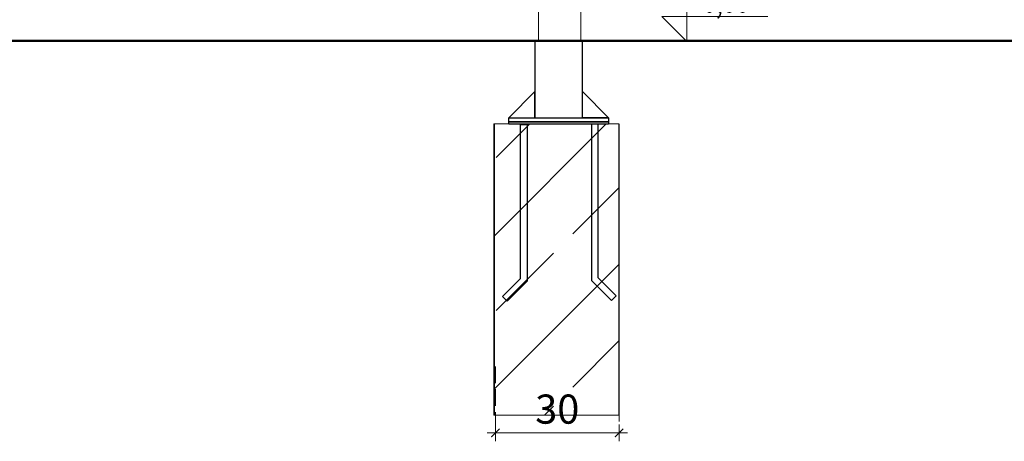
# Model space of a CAD drawing. Units: millimetres. Extents: x 1376 to 3701, y 1159 to 2300.
# Drawn here: x 2243 to 2480, y 1245 to 1346 of the extents above; entities that cross this region are included whole.
import ezdxf
from ezdxf.enums import TextEntityAlignment as Align

# ---------------------------------------------------------------- set-up
doc = ezdxf.new("R2010")
doc.units = ezdxf.units.MM
doc.linetypes.add('JIS_02_4.0', pattern=[5.5, 4, -1.5])
for name, color, linetype, lineweight in [('0-02 opis', 11, 'Continuous', 0), ('0-03 wymiary', 6, 'Continuous', 5), ('05', 5, 'Continuous', 25), ('1-03 sc zelbet', 3, 'Continuous', 50), ('2D - Ogólne_Nr_Pióra__1', 7, 'Continuous', 13), ('ProfileEdges_Nr_Pióra__7', 7, 'Continuous', 18)]:
    doc.layers.add(name, color=color, linetype=linetype, lineweight=lineweight)
doc.styles.add('1-25', font='txt', dxfattribs={"height": 7})
doc.styles.add('ROMANS', font='romans', dxfattribs={"width": 0.7})

# ---------------------------------------------------------------- blocks, each defined once
blk = doc.blocks.new('*U3')
at = {"ltscale": 0.1}
blk.add_lwpolyline([(65, 20), (-20, 20), (0, 0), (0, 50)], dxfattribs=at)
at = {"style": 'ROMANS', "width": 0.7}
blk.add_attdef('±', text='', height=20, dxfattribs=at).set_placement((-10, 35), align=Align.MIDDLE_CENTER)
blk.add_attdef('WYSOKOSC', text='', height=20, rotation=360, dxfattribs=at).set_placement((5.19, 35), align=Align.MIDDLE_LEFT)
blk = doc.blocks.new('BG dim mark')
for p, q in [((10, 0), (-10, 0)), ((0, -10), (0, 10))]:
    blk.add_line(p, q)
at = {"color": 0, "linetype": 'ByBlock', "const_width": 1.5}
blk.add_lwpolyline([(5, 5), (-5, -5)], dxfattribs=at)

msp = doc.modelspace()

# ---------------------------------------------------------------- linework, layer by layer
at = {"layer": '0-03 wymiary', "color": 8, "linetype": 'JIS_02_4.0'}
for p, q in [((2386.95, 1264.72), (2386.95, 1244.99)), ((2357.22, 1262.97), (2357.22, 1244.99))]:
    msp.add_line(p, q, dxfattribs=at)
at = {"layer": '0-03 wymiary'}
msp.add_line((2386.75, 1246.99), (2357.42, 1246.99), dxfattribs=at)
at = {"layer": '05'}
for p, q in [((2378.13, 1341.19), (2366.73, 1341.19)), ((2366.73, 1341.19), (2366.73, 1322.69)), ((2378.13, 1322.69), (2378.13, 1341.19)), ((2366.73, 1328.99), (2360.43, 1322.69)), ((2366.73, 1322.69), (2366.73, 1328.99)), ((2378.13, 1324.69), (2378.13, 1328.99)), ((2378.13, 1328.99), (2384.43, 1322.69)), ((2360.43, 1322.69), (2384.43, 1322.69)), ((2360.43, 1321.69), (2360.43, 1322.69)), ((2360.43, 1322.69), (2366.73, 1322.69)), ((2384.43, 1321.69), (2360.43, 1321.69)), ((2360.43, 1321.69), (2384.43, 1321.69)), ((2360.43, 1321.19), (2360.43, 1321.69)), ((2384.43, 1321.19), (2360.43, 1321.19)), ((2363.29, 1321.06), (2364.89, 1321.06)), ((2363.29, 1284.09), (2363.29, 1321.06)), ((2364.89, 1321.06), (2364.89, 1283.43)), ((2366.73, 1322.69), (2378.13, 1322.69)), ((2384.43, 1322.69), (2378.13, 1322.69)), ((2381.89, 1321.2), (2380.29, 1321.2)), ((2380.29, 1321.2), (2380.29, 1283.57)), ((2381.89, 1284.23), (2381.89, 1321.2)), ((2384.43, 1322.69), (2384.43, 1321.69)), ((2384.43, 1321.69), (2384.43, 1321.19)), ((2358.95, 1279.8), (2363.29, 1284.09)), ((2364.89, 1283.43), (2360.08, 1278.66)), ((2380.29, 1283.57), (2385.1, 1278.81)), ((2386.23, 1279.94), (2381.89, 1284.23)), ((2360.08, 1278.66), (2358.95, 1279.8)), ((2385.1, 1278.81), (2386.23, 1279.94))]:
    msp.add_line(p, q, dxfattribs=at)
at = {"layer": '1-03 sc zelbet'}
msp.add_lwpolyline([(1376.18, 1341.15), (2836.63, 1341.15)], dxfattribs=at)
at = {"layer": '2D - Ogólne_Nr_Pióra__1', "linetype": 'Continuous'}
for p, q in [((2356.81, 1294.18), (2383.87, 1321.24)), ((2356.81, 1251.24), (2356.81, 1321.24)), ((2356.81, 1321.24), (2386.87, 1321.24)), ((2356.97, 1251.24), (2356.97, 1321.24)), ((2357.42, 1313.17), (2365.49, 1321.24)), ((2386.87, 1321.24), (2386.87, 1251.24)), ((2386.97, 1251.24), (2386.97, 1321.24)), ((2375.81, 1294.79), (2386.87, 1305.85)), ((2357.42, 1276.4), (2371.21, 1290.19)), ((2356.81, 1257.41), (2386.87, 1287.47)), ((2375.81, 1258.02), (2386.87, 1269.08)), ((2369.03, 1251.24), (2371.21, 1253.42)), ((2386.87, 1251.24), (2356.81, 1251.24))]:
    msp.add_line(p, q, dxfattribs=at)
at = {"layer": 'ProfileEdges_Nr_Pióra__7', "linetype": 'Continuous', "flags": 128}
for points in [[(2367.55, 1341.16), (2367.55, 1358.09)], [(2377.72, 1358.01), (2377.72, 1341.16)], [(2367.61, 1341.16), (2367.56, 1341.16)], [(2367.61, 1341.16), (2367.69, 1341.16)], [(2367.8, 1341.16), (2367.69, 1341.16)], [(2367.8, 1341.16), (2367.95, 1341.16)], [(2368.13, 1341.16), (2367.95, 1341.16)], [(2368.13, 1341.16), (2368.34, 1341.16)], [(2368.34, 1341.16), (2368.59, 1341.16)], [(2368.59, 1341.16), (2368.86, 1341.16)], [(2369.16, 1341.16), (2368.86, 1341.16)], [(2369.16, 1341.16), (2369.48, 1341.16)], [(2369.82, 1341.16), (2369.48, 1341.16)], [(2369.82, 1341.16), (2370.19, 1341.16)], [(2370.57, 1341.16), (2370.19, 1341.16)], [(2370.57, 1341.16), (2370.96, 1341.16)], [(2371.37, 1341.16), (2370.96, 1341.16)], [(2371.37, 1341.16), (2371.79, 1341.16)], [(2372.21, 1341.16), (2371.79, 1341.16)], [(2372.21, 1341.16), (2372.64, 1341.16)], [(2373.06, 1341.16), (2372.64, 1341.16)], [(2373.06, 1341.16), (2373.48, 1341.16)], [(2373.9, 1341.16), (2373.48, 1341.16)], [(2373.9, 1341.16), (2374.31, 1341.16)], [(2374.7, 1341.16), (2374.31, 1341.16)], [(2374.7, 1341.16), (2375.09, 1341.16)], [(2375.09, 1341.16), (2375.45, 1341.16)], [(2375.79, 1341.16), (2375.45, 1341.16)], [(2375.79, 1341.16), (2376.12, 1341.16)], [(2376.41, 1341.16), (2376.12, 1341.16)], [(2376.41, 1341.16), (2376.69, 1341.16)], [(2376.93, 1341.16), (2376.69, 1341.16)], [(2376.93, 1341.16), (2377.14, 1341.16)], [(2377.32, 1341.16), (2377.14, 1341.16)], [(2377.47, 1341.16), (2377.32, 1341.16)], [(2377.47, 1341.16), (2377.59, 1341.16)], [(2377.67, 1341.16), (2377.59, 1341.16)], [(2377.71, 1341.16), (2377.67, 1341.16)]]:
    msp.add_lwpolyline(points, dxfattribs=at)

# ---------------------------------------------------------------- block references
at = {"layer": '0-02 opis'}
ref = msp.add_blockref('*U3', (2403.23, 1341.03), dxfattribs=dict(at, xscale=0.3, yscale=0.3, zscale=0.3))
ref.add_attrib('±', '%%P', dxfattribs={"layer": '0', "height": 6, "rotation": 360, "style": 'ROMANS', "width": 0.7}).set_placement((2402.17, 1347.98), align=Align.RIGHT)
ref.add_attrib('WYSOKOSC', '0,00', dxfattribs={"layer": '0', "height": 6, "rotation": 360, "style": 'ROMANS', "width": 0.7}).set_placement((2418.24, 1347.98), align=Align.RIGHT)
at = {"layer": '0-03 wymiary', "xscale": 0.2, "yscale": 0.2, "zscale": 0.2, "rotation": 180}
msp.add_blockref('BG dim mark', (2357.22, 1246.99), dxfattribs=at)
at = {"layer": '0-03 wymiary', "xscale": 0.2, "yscale": 0.2, "zscale": 0.2}
msp.add_blockref('BG dim mark', (2386.95, 1246.99), dxfattribs=at)

# ---------------------------------------------------------------- next in the draw order: texts
at = {"layer": '0-03 wymiary', "color": 11, "insert": (2372.09, 1251.81), "char_height": 7, "attachment_point": 5, "style": '1-25', "bg_fill": 3, "box_fill_scale": 1.1, "bg_fill_color": 256, "bg_fill_true_color": 13158600, "bg_fill_transparency": 0}
msp.add_mtext('30', dxfattribs=at)

doc.saveas('drawing.dxf')
